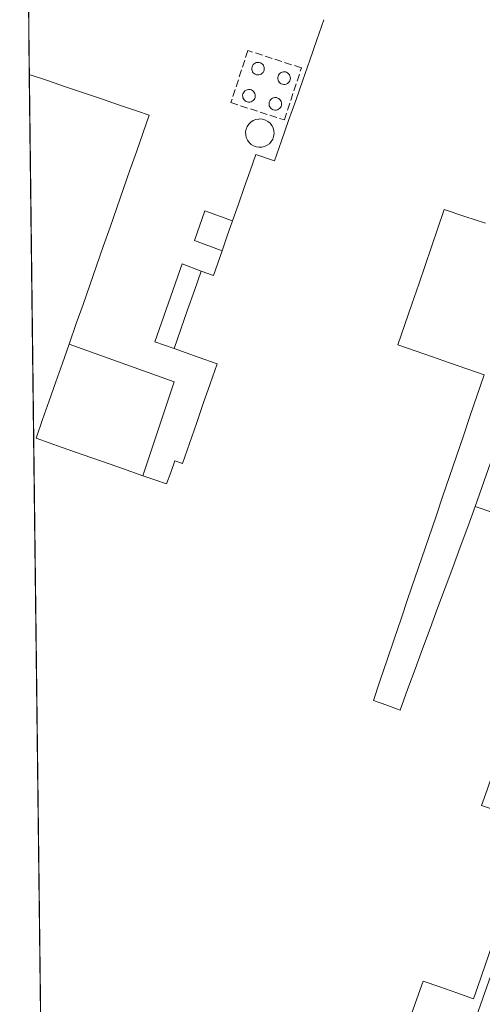
# Model space of a CAD drawing. Units: metres. Extents: x 583794 to 587243, y 4710431 to 4712786.
# Drawn here: x 583794 to 583898, y 4712356 to 4712577 of the extents above; entities that cross this region are included whole.
import ezdxf

# ---------------------------------------------------------------- set-up
doc = ezdxf.new("R2010")
doc.units = ezdxf.units.M
doc.header["$MEASUREMENT"] = 0
doc.linetypes.add('DGN Style 3', pattern=[2.307223458686699, 1.648016756204785, -0.6592067024819142])
for name, color, linetype, lineweight in [('Carretera de calzada única Cxs', 7, 'Continuous', 13), ('Comarca CxS', 21, 'Continuous', 0), ('Comunidad Autónoma CxS', 142, 'Continuous', 0), ('Depósito de agua Cxs', 142, 'Continuous', 0), ('Edificación industrial Cxs', 135, 'Continuous', 13), ('Edificación ligera Cxs', 1, 'Continuous', 0), ('Municipio CxS', 4, 'Continuous', 0), ('Muro lineal', 1, 'DGN Style 3', 13), ('Núcleo urbano CxS', 7, 'Continuous', 0), ('Provincia CxS', 1, 'Continuous', 0), ('Recinto industrial CxS', 135, 'Continuous', 0)]:
    doc.layers.add(name, color=color, linetype=linetype, lineweight=lineweight)

# ---------------------------------------------------------------- blocks, each defined once
blk = doc.blocks.new('*U16')
at = {"layer": 'Municipio CxS', "color": 4, "linetype": 'Continuous', "lineweight": 0, "flags": 128}
blk.add_lwpolyline([(583803.3652251784, 4711955.82776884), (583793.8800006295, 4712743.959982844), (584027.8493293318, 4712746.839971599), (584030.1250000005, 4712743.359999999), (584045.7579999996, 4712725.851), (584060.1389999995, 4712702.4), (584072.645999999, 4712672.072000001), (584081.0870000002, 4712642.369000001), (584086.0900000009, 4712611.415999999), (584088.5899999999, 4712571.708000001), (584086.713000001, 4712517.931), (584082.4919999999, 4712488.540999999), (584073.1129999998, 4712454.772999999), (584050.6000000007, 4712406.311000001), (584006.0450000007, 4712324.394999999), (583964.459999999, 4712256.234999999), (583953.202999999, 4712233.097999999)], dxfattribs=at)

msp = doc.modelspace()

# ---------------------------------------------------------------- linework, layer by layer
at = {"layer": 'Carretera de calzada única Cxs', "color": 7, "linetype": 'Continuous', "lineweight": 13}
msp.add_polyline3d([(583832.1201, 4712165.920100001, 375.5810000000056), (583859.9801000003, 4712248.1801, 375.5737999999984), (583882.5500999996, 4712313.090100001, 375.463699999993), (583894.2100999998, 4712346.090100001, 375.6049000000057), (583920.7301000003, 4712421.290100001, 377.1168000000035), (583928.0800999999, 4712442.550100001, 375.3267000000051), (583940.9200999998, 4712481.940099999, 377.5921999999992), (583949.8901000004, 4712505.270099999, 375.4127000000008), (583957.9401000004, 4712529.360099999, 377.3307000000059), (583963.6201, 4712543.7601, 375.4075000000012), (583965.8000999996, 4712551.850099999, 375.483699999997), (583967.0701000001, 4712559.2501, 375.5274999999965), (583967.8201000001, 4712566.710100001, 375.6192000000011), (583968.1700999998, 4712576.3301, 375.7733000000007), (583968.0800999999, 4712586.3301, 375.956600000005)], dxfattribs=at)
msp.add_polyline3d([(583832.1201, 4712165.920100001, 375.5810000000056), (583859.9801000003, 4712248.1801, 375.5737999999984), (583882.5500999996, 4712313.090100001, 375.463699999993), (583894.2100999998, 4712346.090100001, 375.6049000000057), (583920.7301000003, 4712421.290100001, 377.1168000000035), (583928.0800999999, 4712442.550100001, 375.3267000000051), (583940.9200999998, 4712481.940099999, 377.5921999999992), (583949.8901000004, 4712505.270099999, 375.4127000000008), (583957.9401000004, 4712529.360099999, 377.3307000000059), (583963.6201, 4712543.7601, 375.4075000000012), (583965.8000999996, 4712551.850099999, 375.483699999997), (583967.0701000001, 4712559.2501, 375.5274999999965), (583967.8201000001, 4712566.710100001, 375.6192000000011), (583968.1700999998, 4712576.3301, 375.7733000000007), (583968.0800999999, 4712586.3301, 375.956600000005)], dxfattribs=at)
at = {"layer": 'Comarca CxS', "color": 21, "linetype": 'Continuous', "lineweight": 0, "flags": 128}
msp.add_lwpolyline([(584167.4903002444, 4710434.975713721), (583821.7200006287, 4710430.719982866), (583812.8255984124, 4711169.760463562), (583803.3652251784, 4711955.82776884), (583793.8800006295, 4712743.959982844), (584027.8493293318, 4712746.839971599), (587214.0700006553, 4712786.059982844), (587243.0800006557, 4710472.829982867)], close=True, dxfattribs=at)
at = {"layer": 'Comunidad Autónoma CxS', "color": 142, "linetype": 'Continuous', "lineweight": 0, "flags": 128}
msp.add_lwpolyline([(584167.4903002444, 4710434.975713721), (583821.7200006287, 4710430.719982866), (583812.8255984124, 4711169.760463562), (583803.3652251784, 4711955.82776884), (583793.8800006295, 4712743.959982844), (584027.8493293318, 4712746.839971599), (587214.0700006553, 4712786.059982844), (587243.0800006557, 4710472.829982867)], close=True, dxfattribs=at)
at = {"layer": 'Depósito de agua Cxs', "color": 142, "linetype": 'Continuous', "lineweight": 0, "flags": 128}
for points, elevation in [([(583847.6901000004, 4712564.770099999), (583847.4001000002, 4712564.770099999), (583847.1201, 4712564.8101), (583846.8701, 4712564.9101), (583846.6201, 4712565.0601), (583846.4200999998, 4712565.2601), (583846.2600999996, 4712565.4901), (583846.1401000004, 4712565.7401), (583846.0701000001, 4712566.020099999), (583846.0701000001, 4712566.3101), (583846.1401000004, 4712566.590100001), (583846.2301000003, 4712566.840100001), (583846.3901000004, 4712567.090100001), (583846.6001000004, 4712567.290100001), (583846.8300999999, 4712567.4301), (583847.1001000004, 4712567.550100001), (583847.3701, 4712567.590100001), (583847.4801000003, 4712567.590100001), (583847.7801000001, 4712567.5701), (583848.0500999996, 4712567.4901), (583848.3000999996, 4712567.350099999), (583848.5100999996, 4712567.170100001), (583848.6901000004, 4712566.940099999), (583848.8201000001, 4712566.690099999), (583848.8901000004, 4712566.420100001), (583848.9001000002, 4712566.140100001), (583848.8701, 4712565.850099999), (583848.7801000001, 4712565.590100001), (583848.6401000004, 4712565.340100001), (583848.4401000004, 4712565.140100001), (583848.2301000003, 4712564.970100001), (583847.9600999998, 4712564.840100001)], 380.784799999994), ([(583853.5401, 4712562.6501), (583853.2701000003, 4712562.640100001), (583852.9801000003, 4712562.6801), (583852.7200999996, 4712562.790100001), (583852.4801000003, 4712562.9301), (583852.2801000001, 4712563.130100001), (583852.1201, 4712563.360099999), (583852.0000999998, 4712563.610099999), (583851.9401000004, 4712563.9001), (583851.9401000004, 4712564.1801), (583852.0000999998, 4712564.460100001), (583852.1001000004, 4712564.720100001), (583852.2600999996, 4712564.960100001), (583852.4600999998, 4712565.1501), (583852.7001, 4712565.3201), (583852.9600999998, 4712565.420100001), (583853.2301000003, 4712565.470100001), (583853.3501000004, 4712565.4801), (583853.6401000004, 4712565.450099999), (583853.9001000002, 4712565.360099999), (583854.1501000002, 4712565.2301), (583854.3701, 4712565.050100001), (583854.5500999996, 4712564.8101), (583854.6801000005, 4712564.5601), (583854.7500999998, 4712564.300100001), (583854.7701000003, 4712564.0101), (583854.7301000003, 4712563.7301), (583854.6401000004, 4712563.470100001), (583854.4901000002, 4712563.220100001), (583854.3000999996, 4712563.0001), (583854.0900999998, 4712562.8301), (583853.8201000001, 4712562.720100001)], 382.2134999999982), ([(583845.6501000002, 4712558.6801), (583845.3701, 4712558.670100001), (583845.0800999999, 4712558.710100001), (583844.8201000001, 4712558.8101), (583844.5800999999, 4712558.960100001), (583844.3701, 4712559.1601), (583844.2100999998, 4712559.390100001), (583844.1001000004, 4712559.640100001), (583844.0500999996, 4712559.920100001), (583844.0301000001, 4712560.210100001), (583844.1001000004, 4712560.4901), (583844.2100999998, 4712560.7401), (583844.3501000004, 4712560.970100001), (583844.5500999996, 4712561.1801), (583844.8000999996, 4712561.3301), (583845.0500999996, 4712561.4301), (583845.3300999999, 4712561.5001), (583845.4600999998, 4712561.5001), (583845.7301000003, 4712561.470100001), (583846.0100999996, 4712561.390100001), (583846.2600999996, 4712561.2501), (583846.4700999996, 4712561.0701), (583846.6401000004, 4712560.840100001), (583846.7801000001, 4712560.590100001), (583846.8501000004, 4712560.3201), (583846.8701, 4712560.040100001), (583846.8300999999, 4712559.7501), (583846.7500999998, 4712559.4901), (583846.6001000004, 4712559.2401), (583846.4101, 4712559.030099999), (583846.1901000004, 4712558.850099999), (583845.9200999998, 4712558.7401)], 380.7709000000031), ([(583851.5800999999, 4712556.880100001), (583851.3000999996, 4712556.860099999), (583851.0100999996, 4712556.9001), (583850.7600999996, 4712557.0101), (583850.5100999996, 4712557.1501), (583850.3000999996, 4712557.350099999), (583850.1401000004, 4712557.590100001), (583850.0301000001, 4712557.850099999), (583849.9801000003, 4712558.130100001), (583849.9801000003, 4712558.4101), (583850.0301000001, 4712558.6801), (583850.1401000004, 4712558.950099999), (583850.2801000001, 4712559.1801), (583850.5000999998, 4712559.390100001), (583850.7301000003, 4712559.540100001), (583850.9901000002, 4712559.640100001), (583851.2600999996, 4712559.690099999), (583851.3901000004, 4712559.690099999), (583851.6700999998, 4712559.670100001), (583851.9401000004, 4712559.5801), (583852.1901000004, 4712559.440099999), (583852.4001000002, 4712559.2601), (583852.5701000001, 4712559.050100001), (583852.7100999998, 4712558.800100001), (583852.7801000001, 4712558.5101), (583852.8000999996, 4712558.2301), (583852.7600999996, 4712557.960100001), (583852.6801000005, 4712557.6801), (583852.5301000001, 4712557.450099999), (583852.3501000004, 4712557.2401), (583852.1201, 4712557.0701), (583851.8501000004, 4712556.940099999)], 383.2593999999955), ([(583848.3501000004, 4712548.5101), (583847.7100999998, 4712548.4801), (583847.0900999998, 4712548.5801), (583846.4801000003, 4712548.8101), (583845.9501, 4712549.1501), (583845.4801000003, 4712549.5801), (583845.1201, 4712550.100099999), (583844.8501000004, 4712550.700099999), (583844.7200999996, 4712551.3201), (583844.7100999998, 4712551.960100001), (583844.8300999999, 4712552.590100001), (583845.0800999999, 4712553.170100001), (583845.4401000004, 4712553.710100001), (583845.8901000004, 4712554.1601), (583846.4301000005, 4712554.5101), (583847.0100999996, 4712554.7501), (583847.6401000004, 4712554.850099999), (583847.9101, 4712554.860099999), (583848.5301000001, 4712554.8101), (583849.1401000004, 4712554.610099999), (583849.7100999998, 4712554.300100001), (583850.1901000004, 4712553.9001), (583850.6001000004, 4712553.4001), (583850.8800999997, 4712552.8301), (583851.0500999996, 4712552.220100001), (583851.1001000004, 4712551.5801), (583851.0100999996, 4712550.950099999), (583850.8000999996, 4712550.340100001), (583850.4801000003, 4712549.790100001), (583850.0500999996, 4712549.300100001), (583849.5500999996, 4712548.9301), (583848.9600999998, 4712548.6501)], 391.5149999999996)]:
    msp.add_lwpolyline(points, close=True, dxfattribs=dict(at, elevation=elevation))
at = {"layer": 'Depósito de agua Cxs', "color": 142, "linetype": 'Continuous', "lineweight": 0}
for points in [[(583847.6901000004, 4712564.770099999, 380.784799999994), (583847.4001000002, 4712564.770099999, 380.7571000000025), (583847.1201, 4712564.8101, 380.601999999999), (583846.8701, 4712564.9101, 380.4575999999943), (583846.6201, 4712565.0601, 380.3083999999944), (583846.4200999998, 4712565.2601, 380.1815000000061), (583846.2600999996, 4712565.4901, 380.0733999999939), (583846.1401000004, 4712565.7401, 379.9850000000006), (583846.0701000001, 4712566.020099999, 379.9208000000072), (583846.0701000001, 4712566.3101, 379.8935999999958), (583846.1401000004, 4712566.590100001, 379.9054000000033), (583846.2301000003, 4712566.840100001, 379.9309000000067), (583846.3901000004, 4712567.090100001, 379.9945000000007), (583846.6001000004, 4712567.290100001, 380.0899999999965), (583846.8300999999, 4712567.4301, 380.202099999995), (583847.1001000004, 4712567.550100001, 380.3117000000057), (583847.3701, 4712567.590100001, 380.4315999999963), (583847.4801000003, 4712567.590100001, 380.4903999999952), (583847.7801000001, 4712567.5701, 380.4146000000038), (583848.0500999996, 4712567.4901, 380.3632999999973), (583848.3000999996, 4712567.350099999, 380.295499999993), (583848.5100999996, 4712567.170100001, 380.2538000000059), (583848.6901000004, 4712566.940099999, 380.2372000000032), (583848.8201000001, 4712566.690099999, 380.2461000000039), (583848.8901000004, 4712566.420100001, 380.2807999999932), (583848.9001000002, 4712566.140100001, 380.335699999996), (583848.8701, 4712565.850099999, 380.4021000000066), (583848.7801000001, 4712565.590100001, 380.4734000000026), (583848.6401000004, 4712565.340100001, 380.5482000000048), (583848.4401000004, 4712565.140100001, 380.6187999999966), (583848.2301000003, 4712564.970100001, 380.6799000000028), (583847.9600999998, 4712564.840100001, 380.738400000002), (583847.6901000004, 4712564.770099999, 380.784799999994)], [(583853.5401, 4712562.6501, 381.8905999999988), (583853.2701000003, 4712562.640100001, 381.7102000000014), (583852.9801000003, 4712562.6801, 381.4899000000005), (583852.7200999996, 4712562.790100001, 381.2556000000041), (583852.4801000003, 4712562.9301, 381.0356000000029), (583852.2801000001, 4712563.130100001, 380.9373000000051), (583852.1201, 4712563.360099999, 380.8307000000059), (583852.0000999998, 4712563.610099999, 380.7192000000068), (583851.9401000004, 4712563.9001, 380.5907000000007), (583851.9401000004, 4712564.1801, 380.4639000000025), (583852.0000999998, 4712564.460100001, 380.3304000000062), (583852.1001000004, 4712564.720100001, 380.1980999999942), (583852.2600999996, 4712564.960100001, 380.0617999999959), (583852.4600999998, 4712565.1501, 379.9370000000054), (583852.7001, 4712565.3201, 379.9612000000052), (583852.9600999998, 4712565.420100001, 380.0598000000027), (583853.2301000003, 4712565.470100001, 380.1882000000041), (583853.3501000004, 4712565.4801, 380.2514999999985), (583853.6401000004, 4712565.450099999, 380.4334999999992), (583853.9001000002, 4712565.360099999, 380.6324000000022), (583854.1501000002, 4712565.2301, 380.8500000000058), (583854.3701, 4712565.050100001, 381.0813999999955), (583854.5500999996, 4712564.8101, 381.3271999999997), (583854.6801000005, 4712564.5601, 381.551999999996), (583854.7500999998, 4712564.300100001, 381.7482000000018), (583854.7701000003, 4712564.0101, 381.9321999999956), (583854.7301000003, 4712563.7301, 382.0721000000049), (583854.6401000004, 4712563.470100001, 382.1665999999968), (583854.4901000002, 4712563.220100001, 382.2134999999981), (583854.3000999996, 4712563.0001, 382.2130999999936), (583854.0900999998, 4712562.8301, 382.1674999999959), (583853.8201000001, 4712562.720100001, 382.0445999999938), (583853.5401, 4712562.6501, 381.8905999999988)], [(583845.6501000002, 4712558.6801, 380.1828999999998), (583845.3701, 4712558.670100001, 380.0369999999967), (583845.0800999999, 4712558.710100001, 379.883600000001), (583844.8201000001, 4712558.8101, 379.7431999999972), (583844.5800999999, 4712558.960100001, 379.6107999999949), (583844.3701, 4712559.1601, 379.4915000000037), (583844.2100999998, 4712559.390100001, 379.3966999999975), (583844.1001000004, 4712559.640100001, 379.3270000000048), (583844.0500999996, 4712559.920100001, 379.2872999999963), (583844.0301000001, 4712560.210100001, 379.2627999999968), (583844.1001000004, 4712560.4901, 379.286500000002), (583844.2100999998, 4712560.7401, 379.3329999999987), (583844.3501000004, 4712560.970100001, 379.3965999999928), (583844.5500999996, 4712561.1801, 379.4934000000067), (583844.8000999996, 4712561.3301, 379.6199000000051), (583845.0500999996, 4712561.4301, 379.7488000000012), (583845.3300999999, 4712561.5001, 379.8953000000038), (583845.4600999998, 4712561.5001, 379.9646999999969), (583845.7301000003, 4712561.470100001, 380.1101000000053), (583846.0100999996, 4712561.390100001, 380.2627999999968), (583846.2600999996, 4712561.2501, 380.4015999999974), (583846.4700999996, 4712561.0701, 380.520399999994), (583846.6401000004, 4712560.840100001, 380.6195000000007), (583846.7801000001, 4712560.590100001, 380.7030999999988), (583846.8501000004, 4712560.3201, 380.7501000000047), (583846.8701, 4712560.040100001, 380.7709000000032), (583846.8300999999, 4712559.7501, 380.760500000004), (583846.7500999998, 4712559.4901, 380.727899999998), (583846.6001000004, 4712559.2401, 380.6584000000003), (583846.4101, 4712559.030099999, 380.5666999999958), (583846.1901000004, 4712558.850099999, 380.4584999999934), (583845.9200999998, 4712558.7401, 380.3215999999957), (583845.6501000002, 4712558.6801, 380.1828999999998)], [(583851.5800999999, 4712556.880100001, 383.2593999999954), (583851.3000999996, 4712556.860099999, 383.2301000000007), (583851.0100999996, 4712556.9001, 383.1198000000004), (583850.7600999996, 4712557.0101, 382.9149999999936), (583850.5100999996, 4712557.1501, 382.6557999999932), (583850.3000999996, 4712557.350099999, 382.3044999999984), (583850.1401000004, 4712557.590100001, 382.0135000000009), (583850.0301000001, 4712557.850099999, 381.934500000003), (583849.9801000003, 4712558.130100001, 381.872199999998), (583849.9801000003, 4712558.4101, 381.8249000000069), (583850.0301000001, 4712558.6801, 381.7920000000013), (583850.1401000004, 4712558.950099999, 381.7719999999972), (583850.2801000001, 4712559.1801, 381.7629000000015), (583850.5000999998, 4712559.390100001, 381.7712999999931), (583850.7301000003, 4712559.540100001, 381.789300000004), (583850.9901000002, 4712559.640100001, 381.8208000000013), (583851.2600999996, 4712559.690099999, 381.8632999999973), (583851.3901000004, 4712559.690099999, 381.8891000000003), (583851.6700999998, 4712559.670100001, 381.9499999999971), (583851.9401000004, 4712559.5801, 382.0288), (583852.1901000004, 4712559.440099999, 382.1205000000046), (583852.4001000002, 4712559.2601, 382.2192000000068), (583852.5701000001, 4712559.050100001, 382.3503000000055), (583852.7100999998, 4712558.800100001, 382.5148999999947), (583852.7801000001, 4712558.5101, 382.6465000000026), (583852.8000999996, 4712558.2301, 382.7433000000019), (583852.7600999996, 4712557.960100001, 382.7998999999982), (583852.6801000005, 4712557.6801, 382.8353000000061), (583852.5301000001, 4712557.450099999, 382.8512999999948), (583852.3501000004, 4712557.2401, 383.0170000000071), (583852.1201, 4712557.0701, 383.1493000000046), (583851.8501000004, 4712556.940099999, 383.2410999999993), (583851.5800999999, 4712556.880100001, 383.2593999999954)], [(583848.3501000004, 4712548.5101, 391.2801000000036), (583847.7100999998, 4712548.4801, 391.5149999999995), (583847.0900999998, 4712548.5801, 391.0715999999957), (583846.4801000003, 4712548.8101, 390.2792999999947), (583845.9501, 4712549.1501, 389.5546999999933), (583845.4801000003, 4712549.5801, 388.8687999999966), (583845.1201, 4712550.100099999, 388.286300000007), (583844.8501000004, 4712550.700099999, 387.7862000000023), (583844.7200999996, 4712551.3201, 387.4609999999957), (583844.7100999998, 4712551.960100001, 387.2975000000006), (583844.8300999999, 4712552.590100001, 387.2170999999944), (583845.0800999999, 4712553.170100001, 386.6864999999962), (583845.4401000004, 4712553.710100001, 386.3024000000005), (583845.8901000004, 4712554.1601, 386.1005000000005), (583846.4301000005, 4712554.5101, 386.0993000000017), (583847.0100999996, 4712554.7501, 386.2782000000007), (583847.6401000004, 4712554.850099999, 386.5679999999993), (583847.9101, 4712554.860099999, 386.4949000000051), (583848.5301000001, 4712554.8101, 386.465200000006), (583849.1401000004, 4712554.610099999, 386.6836999999941), (583849.7100999998, 4712554.300100001, 387.0430000000051), (583850.1901000004, 4712553.9001, 387.5028000000021), (583850.6001000004, 4712553.4001, 388.0636999999988), (583850.8800999997, 4712552.8301, 388.7165999999997), (583851.0500999996, 4712552.220100001, 389.1478999999963), (583851.1001000004, 4712551.5801, 389.3166999999958), (583851.0100999996, 4712550.950099999, 389.5630999999994), (583850.8000999996, 4712550.340100001, 389.8549000000057), (583850.4801000003, 4712549.790100001, 390.1616999999969), (583850.0500999996, 4712549.300100001, 390.4744999999967), (583849.5500999996, 4712548.9301, 390.7593999999954), (583848.9600999998, 4712548.6501, 391.0362000000023), (583848.3501000004, 4712548.5101, 391.2801000000036)]]:
    msp.add_polyline3d(points, dxfattribs=at)
at = {"layer": 'Edificación industrial Cxs', "color": 135, "linetype": 'Continuous', "lineweight": 13, "flags": 128}
for points, elevation in [([(583801.3554999996, 4712122.8255), (583796.0351, 4712564.8983), (583800.0975000003, 4712563.5131), (583804.1599000003, 4712562.127900001), (583808.2222999996, 4712560.742699999), (583812.2845000001, 4712559.3573), (583816.3469000002, 4712557.972100001), (583820.4093000004, 4712556.5869), (583823.0100999996, 4712555.700099999), (583821.5661000004, 4712551.570900001), (583820.1222999999, 4712547.4419), (583818.6782999998, 4712543.312899999), (583817.2345000004, 4712539.183700001), (583817.2333000004, 4712539.1807), (583815.7150999998, 4712534.8387), (583814.1967000002, 4712530.4967), (583812.6782999998, 4712526.154899999), (583811.1601, 4712521.812899999), (583809.6416999997, 4712517.470899999), (583808.1233000001, 4712513.128900001), (583806.6051000003, 4712508.7871), (583804.9801000003, 4712504.140100001), (583803.4961000001, 4712499.908), (583802.0120999999, 4712495.676000001), (583800.5280999999, 4712491.444), (583799.0440999996, 4712487.212099999), (583797.5601000004, 4712482.9801), (583800.4808, 4712481.956300001), (583803.4017000003, 4712480.9323), (583807.9463000001, 4712479.339299999), (583812.4908999996, 4712477.746200001), (583817.0355000002, 4712476.153100001), (583821.5800999999, 4712474.5601), (583824.2600999996, 4712473.6251), (583826.9401000004, 4712472.690099999), (583827.8601000002, 4712475.3051), (583828.7801000001, 4712477.920100001), (583830.4801000003, 4712477.3301), (583832.0481000004, 4712481.816099999), (583833.6161000002, 4712486.302100001), (583835.1841000002, 4712490.788100001), (583836.7521000003, 4712495.2741), (583838.3201000001, 4712499.7601), (583834.0299000005, 4712501.269500001), (583831.3148999996, 4712502.2249), (583828.6001000004, 4712503.1801), (583830.1226000004, 4712507.530099999), (583831.6451000003, 4712511.880000001), (583833.1675000004, 4712516.230000001), (583834.6901000004, 4712520.5801), (583837.4401000004, 4712519.600099999), (583838.4200999998, 4712522.390100001), (583839.4001000002, 4712525.1801), (583840.5850999998, 4712528.560000001), (583841.7701000003, 4712531.940099999), (583843.0774999997, 4712535.6801), (583844.3850999996, 4712539.420100001), (583845.6924999999, 4712543.1601), (583847.0000999998, 4712546.9001), (583851.2100999998, 4712545.420100001), (583852.7975000005, 4712549.962099999), (583854.3847000003, 4712554.5043), (583855.9720999999, 4712559.0463), (583857.5595000006, 4712563.588500001), (583859.1469000002, 4712568.1305), (583860.7342999997, 4712572.672700001), (583862.3217000002, 4712577.2147)], 397.5534999999967), ([(583898.6326000001, 4712531.391799999), (583893.9823000003, 4712532.928400001), (583889.3320000004, 4712534.465), (583887.9184999998, 4712530.274499999), (583886.5049999999, 4712526.084000001), (583885.0915000001, 4712521.8935), (583883.6780000003, 4712517.703000001), (583882.1007000003, 4712513.151699999), (583880.5232999995, 4712508.600299999), (583878.9460000005, 4712504.049000001), (583882.8298000004, 4712502.689400001), (583886.7136000004, 4712501.329800001), (583890.5974000003, 4712499.9702), (583894.4812000003, 4712498.6106), (583898.3650000002, 4712497.251), (583896.8071999997, 4712492.671800001), (583895.2494000001, 4712488.092599999), (583893.6915999996, 4712483.5134), (583892.1338000001, 4712478.9343), (583890.5758999996, 4712474.3551), (583889.0181, 4712469.775900001), (583887.4603000004, 4712465.196699999), (583885.9024999999, 4712460.617500001), (583884.3447000004, 4712456.0383), (583882.7868999997, 4712451.459100001), (583881.2291000001, 4712446.879899999), (583879.6712999997, 4712442.300799999), (583878.1134000003, 4712437.7216), (583876.5555999996, 4712433.1424), (583874.9978, 4712428.563200001), (583873.4400000004, 4712423.983999999), (583876.4354999998, 4712422.895), (583879.431, 4712421.806), (583881.1249000002, 4712426.389400001), (583882.8187999995, 4712430.972800001), (583884.5126999998, 4712435.5562), (583886.2066000003, 4712440.139599999), (583887.9005000005, 4712444.722999999), (583889.5943999998, 4712449.306399999), (583891.2883000001, 4712453.889799999), (583892.9822000006, 4712458.473200001), (583894.6760999998, 4712463.056600001), (583896.3701999999, 4712467.6404), (583900.3201000001, 4712466.2601)], 397.5534999999967), ([(583905.8079000004, 4712494.576500001), (583896.3701999999, 4712467.6404), (583894.6760999998, 4712463.056600001), (583892.9822000006, 4712458.473200001), (583891.2883000001, 4712453.889799999), (583889.5943999998, 4712449.306399999), (583887.9005000005, 4712444.722999999), (583886.2066000003, 4712440.139599999), (583884.5126999998, 4712435.5562), (583882.8187999995, 4712430.972800001), (583881.1249000002, 4712426.389400001), (583879.431, 4712421.806), (583876.4354999998, 4712422.895), (583873.4400000004, 4712423.983999999), (583874.9978, 4712428.563200001), (583876.5555999996, 4712433.1424), (583878.1134000003, 4712437.7216), (583879.6712999997, 4712442.300799999), (583881.2291000001, 4712446.879899999), (583882.7868999997, 4712451.459100001), (583884.3447000004, 4712456.0383), (583885.9024999999, 4712460.617500001), (583887.4603000004, 4712465.196699999), (583889.0181, 4712469.775900001), (583890.5758999996, 4712474.3551), (583892.1338000001, 4712478.9343), (583893.6915999996, 4712483.5134), (583895.2494000001, 4712488.092599999), (583896.8071999997, 4712492.671800001), (583898.3650000002, 4712497.251), (583894.4812000003, 4712498.6106), (583890.5974000003, 4712499.9702), (583886.7136000004, 4712501.329800001), (583882.8298000004, 4712502.689400001), (583878.9460000005, 4712504.049000001), (583880.5232999995, 4712508.600299999), (583882.1007000003, 4712513.151699999), (583883.6780000003, 4712517.703000001), (583885.0915000001, 4712521.8935), (583886.5049999999, 4712526.084000001), (583887.9184999998, 4712530.274499999), (583889.3320000004, 4712534.465), (583893.9823000003, 4712532.928400001), (583898.6326000001, 4712531.391799999)], 397.5534999999942), ([(583899.0066999998, 4712403.840100001), (583897.7801000001, 4712400.3201), (583901.7566999998, 4712398.926700001)], 397.5534999999967), ([(583898.5230999999, 4712364.149300001), (583896.9249, 4712359.579100001), (583895.9600999998, 4712356.8201), (583892.1801000005, 4712358.143300001), (583888.4001000002, 4712359.466700001), (583884.6201, 4712360.790100001), (583883.2094999999, 4712356.7597), (583882.3397000004, 4712354.274900001)], 397.5534999999967)]:
    msp.add_lwpolyline(points, dxfattribs=dict(at, elevation=elevation))
at = {"layer": 'Edificación industrial Cxs', "color": 135, "linetype": 'Continuous', "lineweight": 13, "extrusion": (0.0001631873589724587, -0.01355926109138559, 0.9999080556773916), "elevation": -63415.5610170146, "flags": 128}
msp.add_lwpolyline([(583801.2852641633, 4711696.108315658), (583795.9638857384, 4712138.221759592)], dxfattribs=at)
at = {"layer": 'Edificación industrial Cxs', "color": 135, "linetype": 'Continuous', "lineweight": 13, "extrusion": (-0.9436835097800078, 0.3308495486926313, 9.74636766765189e-05), "elevation": 1008177.25263465, "flags": 128}
msp.add_lwpolyline([(-4640302.489368957, 289.7515395927921), (-4640298.907567593, 290.1578395947242), (-4640295.325954964, 289.8852395934329)], dxfattribs=at)
at = {"layer": 'Edificación industrial Cxs', "color": 135, "linetype": 'Continuous', "lineweight": 13, "extrusion": (-0.9438583563748457, 0.3303504247028822, 5.269537355808138e-11), "elevation": 1005725.924070388, "flags": 128}
msp.add_lwpolyline([(-4640821.966946632, 383.828647002895), (-4640817.35807684, 383.8624470028996), (-4640812.749367503, 383.7698470028961), (-4640808.140719516, 383.3078470028966), (-4640803.531977143, 380.9705470028973)], dxfattribs=at)
at = {"layer": 'Edificación industrial Cxs', "color": 135, "linetype": 'Continuous', "lineweight": 13}
for points in [[(583841.7701000003, 4712531.940099999, 388.0121999999974), (583843.0774999997, 4712535.6801, 386.9952000000048), (583844.3850999996, 4712539.420100001, 387.3337000000029), (583845.6924999999, 4712543.1601, 389.0200000000041), (583847.0000999998, 4712546.9001, 391.126099999994), (583851.2100999998, 4712545.420100001, 391.8745999999956), (583852.7975000005, 4712549.962099999, 389.0387000000046), (583854.3847000003, 4712554.5043, 386.0323000000063), (583855.9720999999, 4712559.0463, 384.5149999999995), (583857.5595000006, 4712563.588500001, 383.9833999999973), (583859.1469000002, 4712568.1305, 382.6065999999992), (583860.7342999997, 4712572.672700001, 382.8853999999992), (583862.3217000002, 4712577.2147, 383.527700000006)], [(583796.0350000003, 4712564.8983, 388.1043999999966), (583800.0975000003, 4712563.5131, 389.4458000000013), (583804.1599000003, 4712562.127900001, 389.0008999999991), (583808.2222999996, 4712560.742699999, 387.6285999999964), (583812.2845000001, 4712559.3573, 388.1382000000012), (583816.3469000002, 4712557.972100001, 390.5604000000022), (583820.4093000004, 4712556.5869, 390.5703000000067), (583823.0100999996, 4712555.700099999, 389.5571000000054), (583821.5661000004, 4712551.570900001, 392.8070000000007), (583820.1222999999, 4712547.4419, 390.4722000000039), (583818.6782999998, 4712543.312899999, 390.6803999999975), (583817.2345000004, 4712539.183700001, 392.6100000000006), (583817.2333000004, 4712539.1807, 392.6098999999958), (583815.7150999998, 4712534.8387, 392.053899999999), (583814.1967000002, 4712530.4967, 392.2712999999931), (583812.6782999998, 4712526.154899999, 393.1282000000065), (583811.1601, 4712521.812899999, 392.0402000000031), (583809.6416999997, 4712517.470899999, 391.8037999999942), (583808.1233000001, 4712513.128900001, 392.5957999999956), (583806.6051000003, 4712508.7871, 391.4676999999938), (583804.9801000003, 4712504.140100001, 390.4254999999976)], [(583834.6901000004, 4712520.5801, 383.8286999999983), (583837.4401000004, 4712519.600099999, 387.1628000000055), (583838.4200999998, 4712522.390100001, 388.0573000000004), (583839.4001000002, 4712525.1801, 388.1459000000032)], [(583821.5800999999, 4712474.5601, 384.0163999999932), (583817.0355000002, 4712476.153100001, 384.8787000000011), (583812.4908999996, 4712477.746200001, 383.4980999999971), (583807.9463000001, 4712479.339299999, 383.5476000000053), (583803.4017000003, 4712480.9323, 385.2737999999954), (583800.4808, 4712481.956300001, 389.1901000000071), (583797.5601000004, 4712482.9801, 394.188599999994), (583799.0440999996, 4712487.212099999, 392.3539000000019), (583800.5280999999, 4712491.444, 390.7467000000034), (583802.0120999999, 4712495.676000001, 391.4351000000024), (583803.4961000001, 4712499.908, 391.4784999999974), (583804.9801000003, 4712504.140100001, 390.4254999999976)], [(583821.5800999999, 4712474.5601, 384.0163999999932), (583824.2600999996, 4712473.6251, 383.5100999999996), (583826.9401000004, 4712472.690099999, 383.4986999999965), (583827.8601000002, 4712475.3051, 382.0822999999946), (583828.7801000001, 4712477.920100001, 381.0467999999965), (583830.4801000003, 4712477.3301, 382.4081000000006), (583832.0481000004, 4712481.816099999, 380.1778999999952), (583833.6161000002, 4712486.302100001, 380.428899999999), (583835.1841000002, 4712490.788100001, 381.0902999999962), (583836.7521000003, 4712495.2741, 384.2060999999958), (583838.3201000001, 4712499.7601, 391.6098000000056), (583834.0299000005, 4712501.269500001, 384.8325999999943), (583831.3148999996, 4712502.2249, 382.4986999999965), (583828.6001000004, 4712503.1801, 380.9706000000006)], [(583905.8079000004, 4712494.576500001, 388.864499999996), (583896.3701, 4712467.640100001, 391.1157999999996), (583900.3201000001, 4712466.2601, 385.9572000000044)], [(583901.4600999998, 4712410.880100001, 384.8144000000029), (583900.2333000004, 4712407.360099999, 384.3074000000051), (583899.0066999998, 4712403.840100001, 384.5096999999951), (583897.7801000001, 4712400.3201, 385.4274000000005), (583901.7566999998, 4712398.926700001, 381.1355999999942), (583905.7333000004, 4712397.533299999, 379.5050999999949), (583909.7100999998, 4712396.140100001, 377.7621999999974), (583908.1118999999, 4712391.569900001, 380.0335999999952), (583906.5137, 4712386.9999, 379.909799999994), (583904.9156999998, 4712382.4297, 379.844299999997), (583903.3174999999, 4712377.8597, 380.0991999999969), (583901.7193, 4712373.2895, 379.7646999999997), (583900.1211000001, 4712368.7193, 379.5666999999958), (583898.5230999999, 4712364.149300001, 380.1539000000048), (583896.9249, 4712359.579100001, 379.6230999999971), (583895.9600999998, 4712356.8201, 378.5479999999953), (583892.1801000005, 4712358.143300001, 380.3910000000033), (583888.4001000002, 4712359.466700001, 381.7281999999978), (583884.6201, 4712360.790100001, 384.4777999999933), (583883.2094999999, 4712356.7597, 384.6152000000002), (583882.3397000004, 4712354.274900001, 384.7023999999947), (583881.4700999996, 4712351.790100001, 384.5629999999946)]]:
    msp.add_polyline3d(points, dxfattribs=at)
at = {"layer": 'Edificación ligera Cxs', "color": 1, "linetype": 'Continuous', "lineweight": 0, "flags": 128}
for points, elevation in [([(583841.7701000003, 4712531.940099999), (583840.5850999998, 4712528.560000001), (583839.4001000002, 4712525.1801), (583833.2100999998, 4712527.4801), (583835.5500999996, 4712534.1501)], 388.4184999999998), ([(583834.6901000004, 4712520.5801), (583833.1675000004, 4712516.230000001), (583831.6451000003, 4712511.880000001), (583830.1226000004, 4712507.530099999), (583828.6001000004, 4712503.1801), (583824.3000999996, 4712504.6801), (583830.4401000004, 4712522.2601)], 383.862500000003), ([(583821.5800999999, 4712474.5601), (583817.0355000002, 4712476.153100001), (583812.4908999996, 4712477.746200001), (583807.9463000001, 4712479.339299999), (583803.4017000003, 4712480.9323), (583800.4808, 4712481.956300001), (583797.5601000004, 4712482.9801), (583799.0440999996, 4712487.212099999), (583800.5280999999, 4712491.444), (583802.0120999999, 4712495.676000001), (583803.4961000001, 4712499.908), (583804.9801000003, 4712504.140100001), (583828.6601, 4712495.720100001)], 394.188599999994)]:
    msp.add_lwpolyline(points, close=True, dxfattribs=dict(at, elevation=elevation))
at = {"layer": 'Edificación ligera Cxs', "color": 1, "linetype": 'Continuous', "lineweight": 0, "extrusion": (-0.9436835097800078, 0.3308495486926313, 9.74636766765189e-05), "elevation": 1008177.25263465, "flags": 128}
msp.add_lwpolyline([(-4640302.489368957, 289.7515395927921), (-4640298.907567593, 290.1578395947242), (-4640295.325954964, 289.8852395934329)], dxfattribs=at)
at = {"layer": 'Edificación ligera Cxs', "color": 1, "linetype": 'Continuous', "lineweight": 0, "extrusion": (-0.9438583563748457, 0.3303504247028822, 5.269537355808138e-11), "elevation": 1005725.924070388, "flags": 128}
msp.add_lwpolyline([(-4640821.966946632, 383.828647002895), (-4640817.35807684, 383.8624470028996), (-4640812.749367503, 383.7698470028961), (-4640808.140719516, 383.3078470028966), (-4640803.531977143, 380.9705470028973)], dxfattribs=at)
at = {"layer": 'Edificación ligera Cxs', "color": 1, "linetype": 'Continuous', "lineweight": 0, "extrusion": (0.4162595153144512, 0.03675536310334704, 0.9085026467728751), "elevation": 416578.8814501083, "flags": 128}
msp.add_lwpolyline([(4642890.092095892, -904741.5685867711), (4642879.621909336, -904766.7172482917), (4642859.166654675, -904756.9057980024)], dxfattribs=at)
at = {"layer": 'Edificación ligera Cxs', "color": 1, "linetype": 'Continuous', "lineweight": 0}
for points in [[(583839.4001000002, 4712525.1801, 388.1459000000032), (583833.2100999998, 4712527.4801, 379.3751000000047), (583835.5500999996, 4712534.1501, 378.2951999999932), (583841.7701000003, 4712531.940099999, 388.0121999999974)], [(583828.6001000004, 4712503.1801, 380.9706000000006), (583824.3000999996, 4712504.6801, 378.5605000000069), (583830.4401000004, 4712522.2601, 379.1668000000063), (583834.6901000004, 4712520.5801, 383.8286999999983)], [(583821.5800999999, 4712474.5601, 384.0163999999932), (583817.0355000002, 4712476.153100001, 384.8787000000011), (583812.4908999996, 4712477.746200001, 383.4980999999971), (583807.9463000001, 4712479.339299999, 383.5476000000053), (583803.4017000003, 4712480.9323, 385.2737999999954), (583800.4808, 4712481.956300001, 389.1901000000071), (583797.5601000004, 4712482.9801, 394.188599999994), (583799.0440999996, 4712487.212099999, 392.3539000000019), (583800.5280999999, 4712491.444, 390.7467000000034), (583802.0120999999, 4712495.676000001, 391.4351000000024), (583803.4961000001, 4712499.908, 391.4784999999974), (583804.9801000003, 4712504.140100001, 390.4254999999976)]]:
    msp.add_polyline3d(points, dxfattribs=at)
at = {"layer": 'Muro lineal', "color": 1, "linetype": 'DGN Style 3', "lineweight": 13}
msp.add_polyline3d([(583853.4200999998, 4712554.630100001, 385.8904000000039), (583857.2401000002, 4712566.360099999, 381.8635000000068), (583845.2100999998, 4712570.280099999, 378.1454999999987), (583841.3901000004, 4712558.550100001, 378.3282999999938), (583853.4200999998, 4712554.630100001, 385.8904000000039)], dxfattribs=at)
at = {"layer": 'Núcleo urbano CxS', "color": 7, "linetype": 'Continuous', "lineweight": 0, "extrusion": (3.365031579304429e-05, -0.002795461551932872, 0.9999960921235482), "elevation": -12777.16883644752, "flags": 128}
msp.add_lwpolyline([(583796.0219838659, 4712547.593601421), (583795.8161822569, 4712564.690268223)], dxfattribs=at)
at = {"layer": 'Núcleo urbano CxS', "color": 7, "linetype": 'Continuous', "lineweight": 0, "extrusion": (3.424579081717196e-05, -0.002845487676832726, 0.9999959510053563), "elevation": -13012.5726138895, "flags": 128}
msp.add_lwpolyline([(583801.3421906596, 4712104.874909255), (583796.0217475783, 4712546.949498952)], dxfattribs=at)
at = {"layer": 'Núcleo urbano CxS', "color": 7, "linetype": 'Continuous', "lineweight": 0}
msp.add_polyline3d([(583802.4864999996, 4712028.8452, 373.9217999999965), (583793.8799999999, 4712743.960000001, 400.1843999999983)], dxfattribs=at)
at = {"layer": 'Provincia CxS', "color": 1, "linetype": 'Continuous', "lineweight": 0, "flags": 128}
msp.add_lwpolyline([(584167.4903002444, 4710434.975713721), (583821.7200006287, 4710430.719982866), (583812.8255984124, 4711169.760463562), (583803.3652251784, 4711955.82776884), (583793.8800006295, 4712743.959982844), (584027.8493293318, 4712746.839971599), (587214.0700006553, 4712786.059982844), (587243.0800006557, 4710472.829982867)], close=True, dxfattribs=at)
at = {"layer": 'Recinto industrial CxS', "color": 135, "linetype": 'Continuous', "lineweight": 0, "extrusion": (-0.004313680822981392, 0.3583541076439835, 0.9335757739425556), "elevation": 1686611.003949544, "flags": 128}
msp.add_lwpolyline([(-640477.0450397737, -4392518.452770513), (-640477.0450397737, -4392536.767126015)], dxfattribs=at)
at = {"layer": 'Recinto industrial CxS', "color": 135, "linetype": 'Continuous', "lineweight": 0, "extrusion": (0.0001631873589724587, -0.01355926109138559, 0.9999080556773916), "elevation": -63415.5610170146, "flags": 128}
msp.add_lwpolyline([(583801.2852641633, 4711696.108315658), (583795.9638857384, 4712138.221759592)], dxfattribs=at)
at = {"layer": 'Recinto industrial CxS', "color": 135, "linetype": 'Continuous', "lineweight": 0}
msp.add_polyline3d([(583802.4864999996, 4712028.8452, 375.3755999999994), (583793.8799999999, 4712743.960000001, 400.4526999999944), (583995.2993000001, 4712746.439300001, 368.2443999999959), (583995.3000999996, 4712746.4301, 368.2477999999974), (583997.1300999997, 4712724.870100001, 369.3077000000048), (584001.9001000002, 4712697.4301, 366.4070999999968), (584007.2200999996, 4712677.300100001, 365.872000000003), (584011.6402000003, 4712663.102700001, 371.2041000000027), (584016.8901000004, 4712646.2401, 376.9559000000008), (584026.4600999998, 4712616.890100001, 381.0981999999931), (584037.0470000004, 4712583.397600001, 378.7516999999934), (584056.1700999998, 4712522.9001, 366.3564000000042), (584064.1300999997, 4712495.090100001, 368.5898000000016), (584049.9759999998, 4712450.5604, 369.1275000000023), (584038.7312000003, 4712444.607200001, 370.9796999999962), (584024.9221999999, 4712441.2356, 368.2348000000056), (583973.6606999999, 4712334.685000001, 376.6208999999944), (583956.7101999996, 4712324.2216, 374.3907999999938), (583938.1892999997, 4712295.7788, 374.3080999999947), (583932.7242999999, 4712275.285, 374.9214999999967), (583930.2517999997, 4712266.0131, 374.8028999999952), (583927.3113000002, 4712256.787599999, 375.863400000002), (583910.1001000004, 4712202.790100001, 375.6659000000073)], dxfattribs=at)

# ---------------------------------------------------------------- block references
at = {"layer": 'Municipio CxS', "color": 4, "linetype": 'Continuous', "lineweight": 0}
msp.add_blockref('*U16', (0, 0), dxfattribs=at)

doc.saveas('drawing.dxf')
